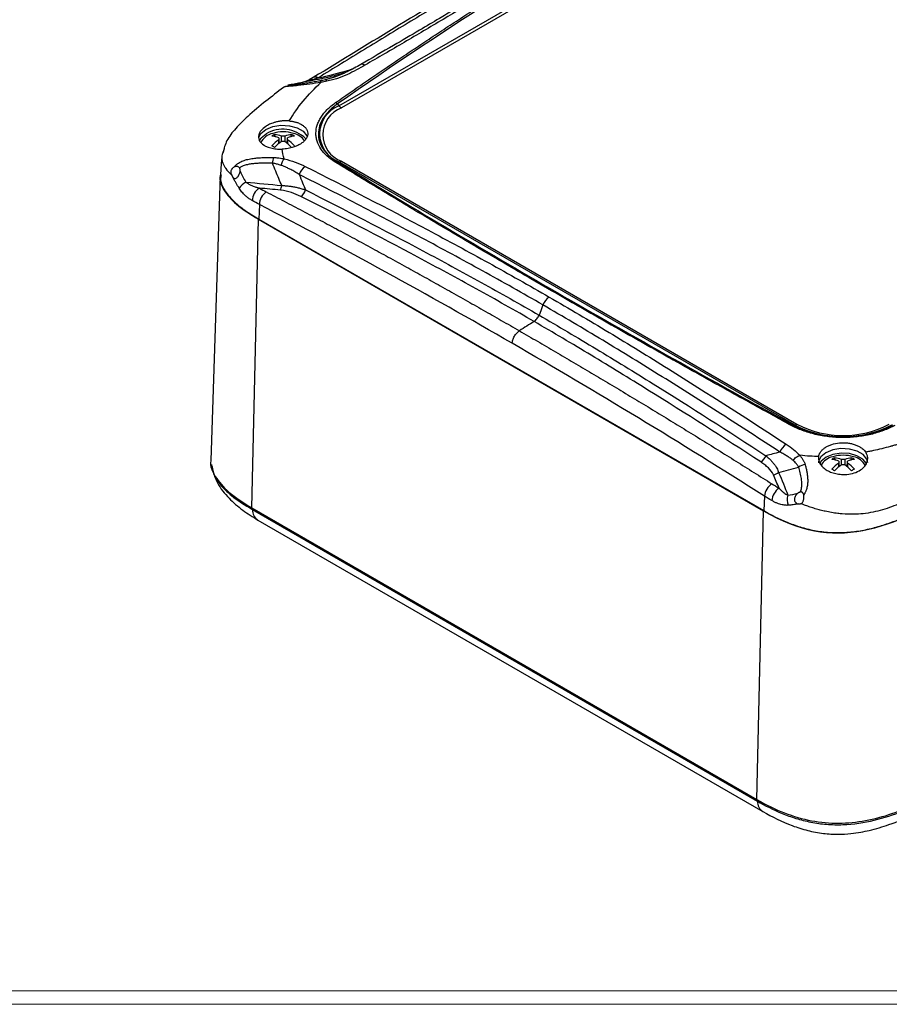
# Model space of a CAD drawing. Units: inches. Extents: x 0.3 to 29.7, y 0.3 to 21.7.
# Drawn here: x 21.1 to 25.1, y 0.3 to 4.9 of the extents above; entities that cross this region are included whole.
import ezdxf

# ---------------------------------------------------------------- set-up
doc = ezdxf.new("R2010")
doc.units = ezdxf.units.IN
doc.header["$MEASUREMENT"] = 0

msp = doc.modelspace()

# ---------------------------------------------------------------- linework, layer by layer
at = {"color": 7, "linetype": 'Continuous', "lineweight": 25}
for p, q in [((22.541, 4.44979), (25.81137, 6.33774)), ((25.82242, 6.32794), (22.55205, 4.44)), ((22.28974, 4.53801), (22.28234, 4.53519)), ((22.34652, 4.55364), (22.32422, 4.54923)), ((22.40119, 4.56968), (22.37325, 4.55891)), ((22.40249, 4.57042), (22.40129, 4.56974)), ((22.4212, 4.58105), (22.4025, 4.57042)), ((22.53392, 4.4586), (22.541, 4.44979)), ((22.24538, 4.3057), (22.24148, 4.31655)), ((22.31654, 4.3057), (22.32045, 4.31655)), ((22.26029, 4.30013), (22.2614, 4.2746)), ((22.26103, 4.2743), (22.26029, 4.29169)), ((22.27324, 4.28368), (22.27366, 4.30784)), ((22.28827, 4.30784), (22.28868, 4.28368)), ((22.30053, 4.2746), (22.30163, 4.30013)), ((22.30163, 4.29169), (22.3009, 4.2743)), ((22.00716, 4.2499), (21.99652, 4.22309)), ((22.53205, 4.18955), (22.541, 4.18875)), ((24.66232, 2.96413), (22.541, 4.18875)), ((22.55205, 4.19171), (24.67337, 2.96709)), ((21.98771, 4.12563), (21.94516, 2.79921)), ((22.17046, 3.99035), (22.16747, 3.92272)), ((22.13597, 2.57766), (22.16606, 3.92191)), ((22.16606, 3.92191), (24.51719, 2.56463)), ((22.16747, 3.92272), (24.5186, 2.56544)), ((24.65335, 2.96494), (24.66232, 2.96413)), ((24.85284, 2.80044), (24.84894, 2.81129)), ((24.8807, 2.77843), (24.88112, 2.80259)), ((24.89572, 2.80259), (24.89614, 2.77843)), ((24.924, 2.80044), (24.9279, 2.81129)), ((21.94803, 2.77984), (21.94899, 2.77099)), ((24.86775, 2.79487), (24.86885, 2.76935)), ((24.86849, 2.76905), (24.86775, 2.78644)), ((24.90799, 2.76935), (24.90909, 2.79487)), ((24.90909, 2.78644), (24.90835, 2.76905)), ((24.52159, 2.63307), (24.5186, 2.56544)), ((22.13597, 2.57766), (24.4871, 1.22038)), ((22.13806, 2.56997), (24.48919, 1.21269)), ((22.16361, 2.52144), (24.51474, 1.16416)), ((24.4871, 1.22038), (24.51719, 2.56463))]:
    msp.add_line(p, q, dxfattribs=at)
at = {"color": 8, "linetype": 'Continuous', "lineweight": 25}
for p, q in [((22.47843, 4.57252), (22.5337, 4.58917)), ((22.58695, 4.61615), (22.61752, 4.62877)), ((22.3766, 4.55961), (22.37464, 4.55928)), ((22.47843, 4.57252), (22.51705, 4.58253)), ((22.13806, 2.56997), (22.13752, 2.57676)), ((24.48919, 1.21269), (24.48864, 1.21963))]:
    msp.add_line(p, q, dxfattribs=at)
at = {"color": 7, "linetype": 'Continuous', "lineweight": 18}
for p, q in [((29.68068, 0.32907), (0.31325, 0.32907)), ((29.73691, 0.26707), (0.25125, 0.26707))]:
    msp.add_line(p, q, dxfattribs=at)
at = {"color": 7, "linetype": 'Continuous', "lineweight": 25, "flags": 128}
for points in [[(22.19987, 4.34019), (22.23249, 4.35338), (22.27097, 4.35933), (22.31065, 4.35733), (22.34675, 4.34761), (22.37491, 4.33135), (22.39174, 4.31051), (22.39362, 4.30578)], [(22.16761, 4.30343), (22.17702, 4.32135), (22.19987, 4.34019)], [(22.1708, 4.28613), (22.179, 4.30041), (22.20141, 4.31888)], [(21.99527, 4.21296), (21.9932, 4.18072), (21.98982, 4.12818)], [(23.49092, 3.52256), (23.48066, 3.4961), (23.47259, 3.47532)], [(25.00311, 2.78812), (24.9992, 2.80526), (24.98237, 2.8261), (24.9542, 2.84236), (24.9181, 2.85207), (24.87842, 2.85408), (24.83995, 2.84813), (24.80732, 2.83494), (24.78448, 2.8161), (24.77417, 2.79389), (24.77373, 2.78812)], [(24.99774, 2.78303), (24.99709, 2.78452), (24.98057, 2.80496), (24.95295, 2.82091), (24.91754, 2.83044), (24.87861, 2.83241), (24.84087, 2.82657), (24.80887, 2.81363), (24.78646, 2.79515), (24.7796, 2.78418)]]:
    msp.add_lwpolyline(points, dxfattribs=at)
at = {"color": 8, "linetype": 'Continuous', "lineweight": 25}
for centre, radius, start, end in [((22.41212, 4.5503), 0.0223, 69.6191, 115.5605), ((22.43152, 4.56128), 0.0223, 55.73366, 117.58882), ((22.19623, 2.56961), 0.05818, 179.64899, 235.89692), ((24.54739, 1.21234), 0.0582, 179.65552, 235.81308)]:
    msp.add_arc(centre, radius, start, end, dxfattribs=at)
at = {"color": 7, "linetype": 'Continuous', "lineweight": 25}
for centre, radius, start, end in [((22.59054, 4.31927), 0.13961, 110.78346, 249.21654), ((22.51425, 4.44136), 0.02616, 41.24141, 64.34953), ((22.57306, 4.47483), 0.04068, 217.97886, 238.89414), ((22.59917, 4.31585), 0.13279, 110.7834, 249.2166), ((22.24895, 4.24266), 0.08032, 101.82648, 154.31827), ((22.27932, 4.19074), 0.14997, 44.57963, 121.29993), ((22.29326, 4.21208), 0.11659, 116.36665, 123.62798), ((22.21532, 4.20263), 0.10737, 65.2377, 82.84623), ((22.28096, 4.15798), 0.17034, 73.46771, 106.53229), ((22.23062, 4.21256), 0.10455, 65.69158, 84.03814), ((22.3313, 4.21257), 0.10454, 95.96112, 114.30905), ((22.3466, 4.20263), 0.10737, 97.15351, 114.76277), ((22.26869, 4.21212), 0.11654, 56.37061, 63.63477), ((22.30761, 4.23246), 0.09146, 36.4711, 76.19768), ((22.3852, 4.11948), 0.21274, 125.95398, 137.36486), ((22.01782, 3.88352), 0.43464, 59.02938, 60.976), ((22.40824, 4.09558), 0.23153, 125.53953, 136.07489), ((23.85667, 4.29591), 1.59639, 179.84867, 180.15133), ((22.28096, 4.10491), 0.20306, 87.93874, 92.06126), ((22.28096, 4.07082), 0.21328, 88.03754, 91.96246), ((22.15368, 4.09557), 0.23154, 43.92514, 54.46007), ((20.64078, 4.29591), 1.66085, 359.85455, 0.14545), ((22.17671, 4.11947), 0.21276, 42.63571, 54.04538), ((22.35368, 4.17222), 0.12317, 162.52173, 175.17329), ((22.53088, 4.17589), 0.0137, 85.09886, 121.32798), ((22.54179, 4.2079), 0.01918, 267.64301, 302.34879), ((22.42748, 4.10648), 0.07518, 125.831, 162.12411), ((22.15462, 4.01079), 0.09567, 119.60411, 144.82028), ((22.20956, 4.00549), 0.07248, 122.5104, 177.5101), ((22.24551, 3.98781), 0.07509, 125.06645, 178.05772), ((22.18581, 4.09223), 0.08991, 337.01204, 351.2711), ((22.3282, 4.07677), 0.06029, 305.86633, 342.02581), ((23.56399, 3.49535), 0.07797, 124.42998, 159.57645), ((24.65372, 2.95303), 0.01191, 91.75482, 128.86007), ((24.66311, 2.98329), 0.01918, 267.64301, 302.34879), ((24.88842, 3.4005), 0.49147, 242.60969, 297.39031), ((24.88842, 3.38214), 0.46745, 242.60966, 297.39034), ((24.66798, 2.80624), 0.08091, 123.00955, 156.99456), ((24.46963, 2.84585), 0.06465, 303.10884, 337.08298), ((24.85785, 2.73424), 0.08372, 102.34342, 149.50997), ((24.90072, 2.70683), 0.11659, 116.36665, 123.62798), ((24.82278, 2.69738), 0.10737, 65.23758, 82.84635), ((24.88842, 2.65273), 0.17034, 73.46771, 106.53229), ((24.83808, 2.70731), 0.10455, 65.69146, 84.03826), ((24.88842, 2.59969), 0.20303, 87.93843, 92.06157), ((24.93876, 2.70731), 0.10455, 95.96159, 114.30888), ((24.95406, 2.69738), 0.10737, 97.15399, 114.76258), ((24.87615, 2.70687), 0.11654, 56.37061, 63.63477), ((24.92219, 2.73918), 0.07823, 26.5929, 79.17113), ((24.72079, 2.71473), 0.06637, 98.28234, 126.55129), ((24.99267, 2.61422), 0.21275, 125.95421, 137.36433), ((24.62527, 2.37827), 0.43464, 59.02938, 60.976), ((25.01571, 2.59031), 0.23155, 125.53975, 136.07436), ((26.45416, 2.79066), 1.58641, 179.84772, 180.15228), ((24.88842, 2.5656), 0.21325, 88.03723, 91.96277), ((24.76114, 2.59032), 0.23154, 43.92521, 54.46001), ((23.23748, 2.79066), 1.67162, 359.85548, 0.14452), ((24.78417, 2.61421), 0.21276, 42.63578, 54.04531), ((25.15125, 2.37882), 0.434, 119.02257, 120.97206), ((24.55477, 2.78381), 0.05267, 280.15425, 309.3052), ((24.60218, 2.62269), 0.08125, 123.96057, 172.66068), ((24.64066, 2.60185), 0.08501, 126.70311, 173.0721), ((24.69882, 2.61634), 0.07108, 162.95204, 201.59375)]:
    msp.add_arc(centre, radius, start, end, dxfattribs=at)
for points, knots in [([(22.52557, 4.46494), (22.55111, 4.48271), (22.60219, 4.51826), (22.67915, 4.5712), (22.75637, 4.62385), (22.83386, 4.6762), (22.91162, 4.72824), (22.98966, 4.77997), (23.06796, 4.83141), (23.14653, 4.88254), (23.22538, 4.93336), (23.3045, 4.98388), (23.38388, 5.03409), (23.46354, 5.084), (23.54347, 5.13361), (23.62367, 5.18291), (23.70414, 5.2319), (23.78488, 5.28059), (23.86589, 5.32897), (23.94717, 5.37705), (24.02871, 5.42482), (24.13284, 5.48522), (24.25982, 5.55788), (24.41002, 5.6423), (24.56099, 5.72564), (24.71275, 5.80792), (24.8653, 5.88911), (25.01862, 5.96923), (25.17272, 6.04828), (25.3276, 6.12626), (25.48327, 6.20314), (25.63966, 6.27903), (25.74457, 6.32871), (25.79702, 6.35354)], [0, 0, 0, 0, 0.0249868, 0.0499732, 0.0749596, 0.0999462, 0.1249332, 0.149921, 0.1749098, 0.1998999, 0.2248915, 0.249885, 0.2748806, 0.2998786, 0.3248792, 0.3498828, 0.3748896, 0.3998999, 0.4249139, 0.449932, 0.4749544, 0.4999814, 0.5454852, 0.5909744, 0.6364509, 0.6819162, 0.727372, 0.77282, 0.8182618, 0.863699, 0.9091334, 0.9545665, 1, 1, 1, 1]), ([(23.93266, 5.48349), (23.69705, 5.34638), (23.19346, 5.05334), (22.68942, 4.74508), (22.4212, 4.58105)], [0, 0, 0, 0, 0.4678724, 1, 1, 1, 1]), ([(23.95555, 5.48215), (23.91958, 5.46136), (23.84764, 5.41977), (23.73971, 5.35699), (23.63178, 5.29392), (23.52383, 5.23054), (23.41588, 5.16685), (23.30793, 5.10285), (23.19996, 5.03854), (23.09199, 4.97392), (22.98402, 4.909), (22.87604, 4.84376), (22.76805, 4.77822), (22.66006, 4.71237), (22.55207, 4.64623), (22.48007, 4.60188), (22.44407, 4.57971)], [0, 0, 0, 0, 0.0714458, 0.1428882, 0.2143275, 0.2857637, 0.3571971, 0.4286279, 0.5000561, 0.5714821, 0.642906, 0.7143279, 0.7857481, 0.8571667, 0.928584, 1, 1, 1, 1]), ([(24.0783, 5.4813), (24.03487, 5.45623), (23.95693, 5.41124), (23.8531, 5.35122), (23.77219, 5.30434), (23.70487, 5.26523), (23.57827, 5.19154), (23.41792, 5.09776), (23.22826, 4.98616), (23.10217, 4.91175), (22.99958, 4.85113), (22.90685, 4.79637), (22.78551, 4.72469), (22.69353, 4.67174), (22.6427, 4.64248)], [0, 0, 0, 0, 0.0916792, 0.1645153, 0.2184949, 0.2618074, 0.3060113, 0.484447, 0.5982053, 0.7031966, 0.7479299, 0.8121971, 0.8962245, 1, 1, 1, 1]), ([(24.09847, 5.47853), (23.98006, 5.41017), (23.8611, 5.34153), (23.62304, 5.20316), (23.50383, 5.13349), (23.26503, 4.99322), (23.14544, 4.92262), (22.96537, 4.81623), (22.90524, 4.78069), (22.81455, 4.72742), (22.78426, 4.70967), (22.72321, 4.67435), (22.69248, 4.65676), (22.66181, 4.6391)], [0, 0, 0, 0, 0.25, 0.25, 0.5, 0.5, 0.75, 0.75, 0.875, 0.875, 0.9375, 0.9375, 1, 1, 1, 1]), ([(22.66181, 4.6391), (22.64873, 4.63157), (22.63562, 4.62405), (22.60867, 4.60943), (22.59483, 4.60231), (22.56593, 4.58902), (22.55072, 4.58281), (22.52678, 4.57493), (22.51862, 4.57254), (22.50193, 4.56827), (22.49339, 4.56641), (22.48478, 4.56464)], [0, 0, 0, 0, 0.25, 0.25, 0.5, 0.5, 0.75, 0.75, 0.875, 0.875, 1, 1, 1, 1]), ([(22.6427, 4.64248), (22.62188, 4.63037), (22.58167, 4.60697), (22.53748, 4.5901), (22.51617, 4.58196)], [0, 0, 0, 0, 0.5176237, 1, 1, 1, 1]), ([(22.28982, 4.53871), (22.28888, 4.53853), (22.28487, 4.53778), (22.28289, 4.53615), (22.28138, 4.53491)], [0, 0, 0, 0, 0.234499, 1, 1, 1, 1]), ([(22.36798, 4.55098), (22.36798, 4.55097), (22.36799, 4.55095), (22.36795, 4.5509), (22.36782, 4.55081), (22.36729, 4.55058), (22.3641, 4.54966), (22.35411, 4.5477), (22.33479, 4.5445), (22.312, 4.54162), (22.29633, 4.54024), (22.29129, 4.53906), (22.28982, 4.53871)], [0, 0, 0, 0, 0.0007965, 0.0028194, 0.0050052, 0.0102935, 0.0259944, 0.1182671, 0.3392961, 0.6686929, 0.903044, 1, 1, 1, 1]), ([(22.32452, 4.54928), (22.32071, 4.54858), (22.31309, 4.54718), (22.30511, 4.54571), (22.30265, 4.54517), (22.30303, 4.54511), (22.3031, 4.54511)], [0, 0, 0, 0, 0.3810831, 0.7640096, 0.9602205, 1, 1, 1, 1]), ([(22.32664, 4.54959), (22.32346, 4.54901), (22.31812, 4.54802), (22.31171, 4.54686), (22.30807, 4.54614), (22.30622, 4.54569), (22.30623, 4.54547), (22.30892, 4.54555), (22.31626, 4.54622), (22.33125, 4.54793), (22.3516, 4.55058), (22.37663, 4.55421), (22.40086, 4.55807), (22.42649, 4.56247), (22.44298, 4.56558), (22.45207, 4.56729)], [0, 0, 0, 0, 0.0751015, 0.1262259, 0.1603679, 0.1891725, 0.2204488, 0.2519914, 0.3077743, 0.3773764, 0.5022496, 0.6163653, 0.7506458, 0.8626529, 1, 1, 1, 1]), ([(22.30988, 4.37942), (22.32745, 4.41088), (22.34957, 4.44178), (22.39968, 4.50164), (22.42771, 4.53073), (22.4577, 4.55926)], [0, 0, 0, 0, 0.5, 0.5, 1, 1, 1, 1]), ([(22.37462, 4.55928), (22.37313, 4.55896), (22.36365, 4.55691), (22.35436, 4.55514), (22.34652, 4.55364)], [0, 0, 0, 0, 0.1570353, 1, 1, 1, 1]), ([(22.41988, 4.5712), (22.41192, 4.56868), (22.39744, 4.5641), (22.38307, 4.561), (22.3766, 4.55961)], [0, 0, 0, 0, 0.5497903, 1, 1, 1, 1]), ([(22.44407, 4.57971), (22.43984, 4.57814), (22.43179, 4.57517), (22.42371, 4.57248), (22.41988, 4.5712)], [0, 0, 0, 0, 0.5259318, 1, 1, 1, 1]), ([(22.48478, 4.56464), (22.48024, 4.56372), (22.47124, 4.56189), (22.46219, 4.56013), (22.4577, 4.55926)], [0, 0, 0, 0, 0.5030955, 1, 1, 1, 1]), ([(22.28249, 4.53498), (22.25481, 4.51381), (22.19559, 4.46852), (22.12433, 4.40912), (22.06097, 4.34714), (22.01464, 4.28828), (22.00597, 4.25138), (22.0017, 4.2332)], [0, 0, 0, 0, 0.23127251, 0.49481964, 0.67672318, 0.84070427, 1, 1, 1, 1]), ([(22.52376, 4.1876), (22.50918, 4.19653), (22.49633, 4.20613), (22.47955, 4.22153), (22.47437, 4.22683), (22.46486, 4.23777), (22.46051, 4.24343), (22.44893, 4.26072), (22.44317, 4.27258), (22.4374, 4.29084), (22.43596, 4.29702), (22.43405, 4.30952), (22.43359, 4.31589), (22.43372, 4.33485), (22.43579, 4.34744), (22.44179, 4.36626), (22.44428, 4.37251), (22.45027, 4.38501), (22.45375, 4.39121), (22.46549, 4.40943), (22.47507, 4.42115), (22.49774, 4.44377), (22.51091, 4.45471), (22.52557, 4.46494)], [0, 0, 0, 0, 0.125, 0.125, 0.1875, 0.1875, 0.25, 0.25, 0.375, 0.375, 0.4375, 0.4375, 0.5, 0.5, 0.625, 0.625, 0.6875, 0.6875, 0.75, 0.75, 0.875, 0.875, 1, 1, 1, 1]), ([(22.53392, 4.4586), (22.53133, 4.45675), (22.52615, 4.45306), (22.5188, 4.44737), (22.51177, 4.44159), (22.50509, 4.43573), (22.49875, 4.42979), (22.49277, 4.42378), (22.48714, 4.4177), (22.48186, 4.41156), (22.47694, 4.40538), (22.47237, 4.39914), (22.46166, 4.38323), (22.44904, 4.35687), (22.44303, 4.32004), (22.44845, 4.28363), (22.46147, 4.25672), (22.47472, 4.23857), (22.48366, 4.22818), (22.49384, 4.21801), (22.50529, 4.20814), (22.51793, 4.19855), (22.52732, 4.19256), (22.53205, 4.18955)], [0, 0, 0, 0, 0.0233089, 0.0464992, 0.0695741, 0.0925368, 0.1153904, 0.1381381, 0.1607831, 0.1833284, 0.2057772, 0.2281326, 0.2503975, 0.3753401, 0.5001264, 0.6237602, 0.7498846, 0.7901059, 0.830888, 0.8722493, 0.9142088, 0.9567858, 1, 1, 1, 1]), ([(22.30988, 4.37942), (22.30773, 4.37959), (22.30339, 4.37994), (22.29676, 4.38015), (22.29001, 4.38014), (22.28316, 4.37986), (22.27623, 4.37933), (22.26926, 4.37852), (22.26145, 4.37731), (22.25129, 4.37526), (22.23931, 4.37202), (22.22768, 4.36789), (22.21414, 4.362), (22.19585, 4.35175), (22.17678, 4.33502), (22.16487, 4.31291), (22.16671, 4.28819), (22.18462, 4.26945), (22.20801, 4.25783), (22.22546, 4.25257), (22.24227, 4.24969), (22.25448, 4.24847), (22.26565, 4.24799), (22.27274, 4.24813), (22.27606, 4.24819)], [0, 0, 0, 0, 0.0173571, 0.0348927, 0.052607, 0.0705002, 0.0885725, 0.1068242, 0.1252554, 0.1503403, 0.1880644, 0.2236703, 0.2505574, 0.3114767, 0.4070831, 0.5005238, 0.6146261, 0.7493023, 0.8017452, 0.8745968, 0.9112699, 0.9443954, 0.9739723, 1, 1, 1, 1]), ([(22.30988, 4.37942), (22.31214, 4.37919), (22.31664, 4.37872), (22.32321, 4.37772), (22.32961, 4.3765), (22.33583, 4.37504), (22.34186, 4.37335), (22.35155, 4.37017), (22.364, 4.36473), (22.37715, 4.35601), (22.38717, 4.34593), (22.39355, 4.33474), (22.39626, 4.32288), (22.39501, 4.31072), (22.39004, 4.29867), (22.38132, 4.28715), (22.36933, 4.27653), (22.35431, 4.26719), (22.3369, 4.2594), (22.31971, 4.25413), (22.30394, 4.25084), (22.29006, 4.2489), (22.28074, 4.24843), (22.27606, 4.24819)], [0, 0, 0, 0, 0.0209781, 0.0417992, 0.0625406, 0.0832807, 0.1040976, 0.1250689, 0.187533, 0.2499825, 0.3124487, 0.3749057, 0.4373744, 0.4998496, 0.5623245, 0.6248242, 0.6873125, 0.7498366, 0.8123433, 0.8748848, 0.9166871, 0.9581833, 1, 1, 1, 1]), ([(21.99518, 4.21046), (21.99517, 4.20986), (21.99516, 4.20925), (21.99517, 4.20806), (21.99518, 4.20752), (21.99523, 4.20589), (21.99541, 4.20265), (21.99595, 4.19833), (21.99668, 4.19456), (21.99705, 4.19295), (21.99731, 4.19187), (21.99748, 4.19123), (21.99832, 4.18809), (21.99912, 4.18563), (22.00178, 4.17851), (22.00391, 4.1741), (22.00733, 4.168), (22.00851, 4.16605), (22.0103, 4.16325), (22.01121, 4.16187), (22.01212, 4.16055), (22.01258, 4.15989), (22.01271, 4.1597), (22.01309, 4.15916), (22.01328, 4.15889), (22.01347, 4.15862)], [0, 0, 0, 0, 0.03125, 0.03125, 0.0625, 0.0625, 0.125, 0.25, 0.3125, 0.34375, 0.34375, 0.375, 0.375, 0.5, 0.5, 0.75, 0.75, 0.875, 0.875, 0.9375, 0.96875, 0.96875, 0.984375, 0.984375, 1, 1, 1, 1]), ([(22.05532, 4.16694), (22.05624, 4.16806), (22.05803, 4.17023), (22.06082, 4.17317), (22.0642, 4.17641), (22.06827, 4.17982), (22.07814, 4.18688), (22.09419, 4.19451), (22.1174, 4.2011), (22.141, 4.20527), (22.16096, 4.20736), (22.17672, 4.20845), (22.18596, 4.20889), (22.19218, 4.20914), (22.19464, 4.2092), (22.19625, 4.20927), (22.19773, 4.20929), (22.19921, 4.2093), (22.20128, 4.20939), (22.20571, 4.20944), (22.2143, 4.20954), (22.22507, 4.20949), (22.23295, 4.20929), (22.2362, 4.20921)], [0, 0, 0, 0, 0.0225049, 0.0435924, 0.0629148, 0.0952179, 0.1258757, 0.2511446, 0.3678118, 0.5011959, 0.6254771, 0.6830862, 0.7500365, 0.771431, 0.7812369, 0.789017, 0.7968468, 0.8047053, 0.8124616, 0.8293655, 0.8749483, 0.948379, 1, 1, 1, 1]), ([(22.23095, 4.18259), (22.22656, 4.18274), (22.21787, 4.18303), (22.20494, 4.18319), (22.18964, 4.18312), (22.17245, 4.18263), (22.1525, 4.18137), (22.13335, 4.17928), (22.11704, 4.17641), (22.1048, 4.17329), (22.09615, 4.17041), (22.08897, 4.16726), (22.0831, 4.16403), (22.07995, 4.16137), (22.07848, 4.16013)], [0, 0, 0, 0, 0.0850778, 0.1683944, 0.2499833, 0.380374, 0.4997877, 0.6340647, 0.7496148, 0.8156088, 0.8742502, 0.9222732, 0.9639406, 1, 1, 1, 1]), ([(22.27468, 4.07859), (22.27006, 4.08933), (22.26049, 4.11158), (22.24593, 4.14626), (22.23605, 4.17022), (22.23095, 4.18259)], [0, 0, 0, 0, 0.31147425, 0.6448247, 1, 1, 1, 1]), ([(22.27167, 4.17259), (22.26885, 4.17355), (22.26332, 4.17542), (22.25496, 4.17782), (22.2468, 4.17982), (22.23885, 4.18144), (22.23354, 4.18221), (22.23095, 4.18259)], [0, 0, 0, 0, 0.2184166, 0.42735, 0.6270505, 0.8178161, 1, 1, 1, 1]), ([(22.2362, 4.20921), (22.23839, 4.20913), (22.24345, 4.20894), (22.25195, 4.20832), (22.263, 4.20713), (22.27463, 4.20535), (22.28262, 4.20368), (22.28605, 4.20296)], [0, 0, 0, 0, 0.1271087, 0.294477, 0.4998888, 0.7850534, 1, 1, 1, 1]), ([(22.27167, 4.17259), (22.27335, 4.17858), (22.27553, 4.18454), (22.2805, 4.19504), (22.28328, 4.19957), (22.28605, 4.20296)], [0, 0, 0, 0, 0.5, 0.5, 1, 1, 1, 1]), ([(22.35592, 4.12956), (22.35254, 4.13177), (22.34593, 4.13608), (22.33589, 4.14218), (22.32605, 4.14782), (22.31457, 4.154), (22.30141, 4.16047), (22.28658, 4.16704), (22.27653, 4.17078), (22.27167, 4.17259)], [0, 0, 0, 0, 0.1335684, 0.261442, 0.3835527, 0.4998677, 0.677339, 0.8440243, 1, 1, 1, 1]), ([(22.28606, 4.20304), (22.30427, 4.19882), (22.32126, 4.19354), (22.35355, 4.18153), (22.36884, 4.17478), (22.38346, 4.16744)], [0, 0, 0, 0, 0.5, 0.5, 1, 1, 1, 1]), ([(24.64624, 2.9623), (24.62407, 2.97443), (24.57973, 2.99868), (24.51351, 3.03505), (24.44752, 3.07139), (24.38177, 3.10772), (24.31625, 3.14403), (24.25098, 3.18033), (24.18594, 3.2166), (24.12115, 3.25286), (24.05659, 3.28911), (23.99228, 3.32533), (23.9282, 3.36154), (23.86436, 3.39773), (23.80077, 3.4339), (23.73741, 3.47005), (23.67429, 3.50619), (23.61142, 3.5423), (23.53026, 3.58908), (23.43115, 3.64648), (23.31452, 3.71445), (23.1988, 3.78233), (23.08399, 3.85012), (22.97009, 3.91781), (22.85709, 3.98541), (22.74502, 4.05291), (22.6338, 4.12032), (22.56044, 4.16517), (22.52376, 4.1876)], [0, 0, 0, 0, 0.0294466, 0.0588875, 0.0883233, 0.1177546, 0.1471817, 0.1766055, 0.2060263, 0.2354448, 0.2648616, 0.2942771, 0.323692, 0.3531068, 0.3825221, 0.4119384, 0.4413563, 0.4707764, 0.5001992, 0.5557284, 0.6112499, 0.6667674, 0.7222846, 0.7778054, 0.8333336, 0.8888729, 0.9444271, 1, 1, 1, 1]), ([(21.99008, 4.13221), (21.9892, 4.12948), (21.98129, 4.10512), (22.0035, 4.05466), (22.06354, 3.98525), (22.12966, 3.94439), (22.16606, 3.92191)], [0, 0, 0, 0, 0.034494, 0.3083026, 0.6192547, 1, 1, 1, 1]), ([(21.99246, 4.12804), (21.9914, 4.12289), (21.98662, 4.09957), (22.0052, 4.05783), (22.04523, 4.00795), (22.10139, 3.96278), (22.1454, 3.9361), (22.16747, 3.92272)], [0, 0, 0, 0, 0.06574237, 0.2977671, 0.53167447, 0.76513871, 1, 1, 1, 1]), ([(22.04143, 4.12793), (22.04111, 4.12885), (22.04049, 4.13071), (22.03973, 4.1336), (22.03915, 4.13659), (22.0387, 4.14054), (22.03881, 4.14552), (22.0402, 4.15114), (22.04279, 4.1563), (22.04635, 4.16075), (22.05059, 4.16449), (22.05377, 4.16614), (22.05532, 4.16694)], [0, 0, 0, 0, 0.0615826, 0.1231898, 0.1857122, 0.2501076, 0.3718059, 0.499743, 0.62383, 0.7499829, 0.8785595, 1, 1, 1, 1]), ([(22.04157, 4.12752), (22.0419, 4.12665), (22.04256, 4.12491), (22.04368, 4.12245), (22.04509, 4.11976), (22.04682, 4.11693), (22.04822, 4.11524), (22.04892, 4.1144)], [0, 0, 0, 0, 0.1658623, 0.3316971, 0.4993726, 0.7507276, 1, 1, 1, 1]), ([(22.08037, 4.14477), (22.08008, 4.14355), (22.07951, 4.1411), (22.07832, 4.13744), (22.07691, 4.13376), (22.07472, 4.12881), (22.07164, 4.12294), (22.06728, 4.11669), (22.06255, 4.11196), (22.05813, 4.11011), (22.05457, 4.11031), (22.05163, 4.11168), (22.04984, 4.11348), (22.04892, 4.1144)], [0, 0, 0, 0, 0.0609708, 0.12257, 0.1852487, 0.2494319, 0.3798929, 0.4993047, 0.6261123, 0.7485501, 0.8310773, 0.9134831, 1, 1, 1, 1]), ([(22.05531, 4.16694), (22.05615, 4.16727), (22.05819, 4.16808), (22.06144, 4.16871), (22.06486, 4.16878), (22.06861, 4.1681), (22.07244, 4.16638), (22.07598, 4.16352), (22.07769, 4.16121), (22.07848, 4.16013)], [0, 0, 0, 0, 0.1020907, 0.249686, 0.3806836, 0.4992713, 0.6943525, 0.8587557, 1, 1, 1, 1]), ([(22.08037, 4.14477), (22.08054, 4.14569), (22.08088, 4.1475), (22.08107, 4.15016), (22.08097, 4.15325), (22.08036, 4.15672), (22.07909, 4.15902), (22.07848, 4.16013)], [0, 0, 0, 0, 0.1751879, 0.3408777, 0.4987171, 0.7580412, 1, 1, 1, 1]), ([(22.35592, 4.12956), (22.36113, 4.11685), (22.3709, 4.09297), (22.38088, 4.06925), (22.38555, 4.05817)], [0, 0, 0, 0, 0.5327313, 1, 1, 1, 1]), ([(23.49092, 3.52256), (23.39755, 3.57646), (23.30354, 3.62928), (23.11499, 3.73333), (23.02042, 3.78455), (22.83098, 3.88553), (22.73611, 3.9353), (22.54615, 4.03345), (22.45106, 4.08179), (22.35592, 4.12956)], [0, 0, 0, 0, 0.25, 0.25, 0.5, 0.5, 0.75, 0.75, 1, 1, 1, 1]), ([(22.38346, 4.16744), (22.57408, 4.07184), (22.7644, 3.97357), (23.04895, 3.82187), (23.14364, 3.7706), (23.3324, 3.66644), (23.4265, 3.61358), (23.5199, 3.55966)], [0, 0, 0, 0, 0.5, 0.5, 0.75, 0.75, 1, 1, 1, 1]), ([(22.07643, 4.06591), (22.07392, 4.06992), (22.06894, 4.07789), (22.06189, 4.09001), (22.05518, 4.10214), (22.051, 4.11033), (22.04892, 4.1144)], [0, 0, 0, 0, 0.25404088, 0.50530565, 0.75391537, 1, 1, 1, 1]), ([(22.10736, 4.09397), (22.109, 4.09286), (22.11245, 4.09052), (22.11803, 4.08725), (22.12422, 4.08395), (22.13104, 4.08069), (22.13835, 4.07753), (22.14619, 4.07447), (22.15382, 4.07178), (22.16054, 4.06957), (22.16552, 4.06805), (22.16864, 4.0671), (22.17016, 4.06673), (22.17061, 4.06662)], [0, 0, 0, 0, 0.0829526, 0.1744043, 0.2744338, 0.3830926, 0.5004131, 0.6203115, 0.7500702, 0.8553286, 0.9320185, 0.9802167, 1, 1, 1, 1]), ([(22.13715, 4.00864), (22.13479, 4.01004), (22.13014, 4.0128), (22.12337, 4.01732), (22.11689, 4.02204), (22.1107, 4.02698), (22.10391, 4.0329), (22.0967, 4.03992), (22.08926, 4.04821), (22.08248, 4.05676), (22.07842, 4.0629), (22.07643, 4.06591)], [0, 0, 0, 0, 0.1052268, 0.2076113, 0.3072593, 0.4042923, 0.4988481, 0.6333663, 0.7612526, 0.8831962, 1, 1, 1, 1]), ([(22.20237, 4.04927), (22.23045, 4.03462), (22.28661, 4.00532), (22.37084, 3.96094), (22.45507, 3.91625), (22.53929, 3.87121), (22.6235, 3.82584), (22.7077, 3.78013), (22.7919, 3.73409), (22.87609, 3.68771), (22.96027, 3.64099), (23.04444, 3.59393), (23.1286, 3.54654), (23.21275, 3.49881), (23.2969, 3.45077), (23.35298, 3.41846), (23.38102, 3.4023)], [0, 0, 0, 0, 0.07143616, 0.14286915, 0.21429947, 0.28572762, 0.3571541, 0.42857942, 0.50000406, 0.57142854, 0.64285336, 0.71427901, 0.78570599, 0.85713482, 0.92856599, 1, 1, 1, 1]), ([(22.36353, 4.02791), (22.34988, 4.03479), (22.33531, 4.04099), (22.30361, 4.05121), (22.28687, 4.05516), (22.26858, 4.05712)], [0, 0, 0, 0, 0.5, 0.5, 1, 1, 1, 1]), ([(22.27468, 4.07859), (22.27739, 4.07851), (22.28288, 4.07837), (22.29112, 4.07788), (22.29949, 4.0772), (22.30795, 4.0763), (22.31651, 4.07519), (22.32512, 4.07384), (22.33664, 4.07176), (22.35111, 4.06856), (22.3685, 4.0639), (22.37974, 4.06012), (22.38555, 4.05817)], [0, 0, 0, 0, 0.0654934, 0.1328916, 0.20222238, 0.27350609, 0.34675624, 0.42198015, 0.49917944, 0.65439954, 0.82144321, 1, 1, 1, 1]), ([(22.38555, 4.05817), (22.56784, 3.96629), (22.74989, 3.87196), (23.02206, 3.72649), (23.11262, 3.67734), (23.29319, 3.57755), (23.38321, 3.52692), (23.47259, 3.47532)], [0, 0, 0, 0, 0.5, 0.5, 0.75, 0.75, 1, 1, 1, 1]), ([(23.44946, 3.44567), (23.36018, 3.4972), (23.27026, 3.54777), (23.08989, 3.64745), (22.99941, 3.69656), (22.72751, 3.84188), (22.54565, 3.93611), (22.36353, 4.02791)], [0, 0, 0, 0, 0.25, 0.25, 0.5, 0.5, 1, 1, 1, 1]), ([(23.5199, 3.55966), (23.61331, 3.50574), (23.70598, 3.45078), (23.89074, 3.33931), (23.98279, 3.28279), (24.2584, 3.11112), (24.44139, 2.99389), (24.6239, 2.87409)], [0, 0, 0, 0, 0.25, 0.25, 0.5, 0.5, 1, 1, 1, 1]), ([(24.5935, 2.83786), (24.50237, 2.89761), (24.41115, 2.95683), (24.22839, 3.07384), (24.13685, 3.13168), (23.95338, 3.24597), (23.86144, 3.30242), (23.67688, 3.41376), (23.5843, 3.46866), (23.49092, 3.52256)], [0, 0, 0, 0, 0.25, 0.25, 0.5, 0.5, 0.75, 0.75, 1, 1, 1, 1]), ([(23.44946, 3.44567), (23.45397, 3.44852), (23.45872, 3.45286), (23.46693, 3.46339), (23.47034, 3.4695), (23.47259, 3.47532)], [0, 0, 0, 0, 0.5, 0.5, 1, 1, 1, 1]), ([(24.50495, 2.7917), (24.33041, 2.90579), (24.15549, 3.01753), (23.89199, 3.18128), (23.80396, 3.23522), (23.62733, 3.34164), (23.53873, 3.39413), (23.44946, 3.44567)], [0, 0, 0, 0, 0.5, 0.5, 0.75, 0.75, 1, 1, 1, 1]), ([(23.47259, 3.47532), (23.56198, 3.42372), (23.65068, 3.37117), (23.82751, 3.26464), (23.91562, 3.21065), (24.17938, 3.04673), (24.35449, 2.93487), (24.52918, 2.82068)], [0, 0, 0, 0, 0.25, 0.25, 0.5, 0.5, 1, 1, 1, 1]), ([(23.34747, 3.34429), (23.34768, 3.34897), (23.34858, 3.35431), (23.35204, 3.36558), (23.3546, 3.37149), (23.36102, 3.38258), (23.36486, 3.38775), (23.3729, 3.39636), (23.37708, 3.3998), (23.38102, 3.4023)], [0, 0, 0, 0, 0.25, 0.25, 0.5, 0.5, 0.75, 0.75, 1, 1, 1, 1]), ([(23.38102, 3.4023), (23.40906, 3.38608), (23.46514, 3.35364), (23.54924, 3.30457), (23.63332, 3.25518), (23.71737, 3.20546), (23.80141, 3.15541), (23.88543, 3.10503), (23.96943, 3.05431), (24.0534, 3.00328), (24.13736, 2.95191), (24.22129, 2.90021), (24.3052, 2.84819), (24.38909, 2.79583), (24.47296, 2.74316), (24.52885, 2.70778), (24.55679, 2.69009)], [0, 0, 0, 0, 0.071434, 0.1428652, 0.214294, 0.285721, 0.3571466, 0.4285715, 0.4999959, 0.5714206, 0.6428459, 0.7142724, 0.7857005, 0.8571309, 0.9285638, 1, 1, 1, 1]), ([(25.12887, 2.9621), (25.11226, 2.95299), (25.09459, 2.94495), (25.06656, 2.93443), (25.05696, 2.93119), (25.03724, 2.92522), (25.02707, 2.92249), (24.99611, 2.91521), (24.97504, 2.91158), (24.94281, 2.90791), (24.93196, 2.90699), (24.91005, 2.90575), (24.89893, 2.90544), (24.86589, 2.90545), (24.8441, 2.9067), (24.81178, 2.91037), (24.80107, 2.9119), (24.77976, 2.91559), (24.7692, 2.91774), (24.73832, 2.925), (24.71862, 2.93095), (24.68096, 2.94501), (24.66293, 2.95319), (24.64624, 2.9623)], [0, 0, 0, 0, 0.125, 0.125, 0.1875, 0.1875, 0.25, 0.25, 0.375, 0.375, 0.4375, 0.4375, 0.5, 0.5, 0.625, 0.625, 0.6875, 0.6875, 0.75, 0.75, 0.875, 0.875, 1, 1, 1, 1]), ([(24.65335, 2.96494), (24.65642, 2.9633), (24.66253, 2.96003), (24.67198, 2.95539), (24.68158, 2.95098), (24.69134, 2.9468), (24.70123, 2.94286), (24.71124, 2.93915), (24.72136, 2.93567), (24.73158, 2.93242), (24.74188, 2.9294), (24.75225, 2.92661), (24.77923, 2.91996), (24.82417, 2.91221), (24.88806, 2.90862), (24.95171, 2.91219), (24.99964, 2.92048), (25.03221, 2.92883), (25.05113, 2.93453), (25.06963, 2.94096), (25.08762, 2.94815), (25.10509, 2.95603), (25.11609, 2.96185), (25.12162, 2.96477)], [0, 0, 0, 0, 0.0236776, 0.0471627, 0.0704586, 0.0935684, 0.1164953, 0.1392425, 0.1618131, 0.1842102, 0.2064368, 0.2284959, 0.2503904, 0.3764999, 0.5001296, 0.6249254, 0.7498879, 0.7907288, 0.8318819, 0.8733664, 0.9152012, 0.957406, 1, 1, 1, 1]), ([(25.30596, 2.92986), (25.25205, 2.90871), (25.19847, 2.89014), (25.14065, 2.87297), (25.13425, 2.87111), (25.12472, 2.8684), (25.12153, 2.8675), (25.11683, 2.8662), (25.11526, 2.86576), (25.11195, 2.86485), (25.1102, 2.86438), (25.09476, 2.86019), (25.0813, 2.85673), (25.05507, 2.85036), (25.0423, 2.84744), (25.02367, 2.84344), (25.01755, 2.84217), (25.0055, 2.83974), (24.9996, 2.8386), (24.9936, 2.83748)], [0, 0, 0, 0, 0.5, 0.5, 0.5625, 0.5625, 0.59375, 0.59375, 0.609375, 0.609375, 0.625, 0.625, 0.75, 0.75, 0.875, 0.875, 0.9375, 0.9375, 1, 1, 1, 1]), ([(24.6239, 2.87409), (24.6358, 2.86627), (24.64705, 2.85814), (24.66792, 2.84107), (24.67755, 2.83214), (24.6861, 2.82268)], [0, 0, 0, 0, 0.5, 0.5, 1, 1, 1, 1]), ([(24.77441, 2.81726), (24.77467, 2.81858), (24.77519, 2.8212), (24.7764, 2.82508), (24.77791, 2.82891), (24.77975, 2.83267), (24.78193, 2.83638), (24.78609, 2.84242), (24.79334, 2.85047), (24.80526, 2.85967), (24.81936, 2.86754), (24.84063, 2.8759), (24.87089, 2.88206), (24.90273, 2.88166), (24.927, 2.87751), (24.9442, 2.87253), (24.95991, 2.86587), (24.97216, 2.85856), (24.98138, 2.85135), (24.98825, 2.84467), (24.99181, 2.83988), (24.9936, 2.83748)], [0, 0, 0, 0, 0.0209766, 0.0418274, 0.0626144, 0.0834004, 0.1042479, 0.125219, 0.1877665, 0.2503052, 0.3128503, 0.3753878, 0.5000416, 0.6246954, 0.6872212, 0.7497768, 0.8122974, 0.8748544, 0.9166415, 0.9581896, 1, 1, 1, 1]), ([(21.94563, 2.79917), (21.94546, 2.79858), (21.93799, 2.77369), (21.963, 2.72036), (22.02698, 2.64503), (22.09768, 2.60132), (22.13597, 2.57766)], [0, 0, 0, 0, 0.0070438, 0.2985778, 0.6201351, 1, 1, 1, 1]), ([(24.52918, 2.82068), (24.53166, 2.81856), (24.53654, 2.81439), (24.54339, 2.80807), (24.54974, 2.80183), (24.55557, 2.7957), (24.5609, 2.78968), (24.567, 2.78223), (24.57347, 2.77333), (24.57974, 2.76299), (24.58474, 2.75295), (24.58702, 2.7463), (24.58813, 2.74306)], [0, 0, 0, 0, 0.09086445, 0.17889232, 0.26403325, 0.34624418, 0.42549, 0.50174419, 0.63528048, 0.76279579, 0.88433408, 1, 1, 1, 1]), ([(24.65477, 2.79952), (24.65287, 2.80107), (24.64898, 2.80423), (24.64266, 2.8089), (24.63583, 2.81365), (24.62845, 2.81844), (24.62053, 2.82328), (24.61205, 2.82815), (24.60303, 2.83305), (24.59671, 2.83624), (24.5935, 2.83786)], [0, 0, 0, 0, 0.1077832, 0.2204897, 0.3381294, 0.4607028, 0.5882011, 0.7206071, 0.8578928, 1, 1, 1, 1]), ([(24.65477, 2.79952), (24.6587, 2.80458), (24.66363, 2.80944), (24.67451, 2.81749), (24.68042, 2.82064), (24.6861, 2.82268)], [0, 0, 0, 0, 0.5, 0.5, 1, 1, 1, 1]), ([(24.68126, 2.76805), (24.68057, 2.76944), (24.67916, 2.77227), (24.67656, 2.77643), (24.67356, 2.78062), (24.66923, 2.78589), (24.66313, 2.7923), (24.65764, 2.79704), (24.65477, 2.79952)], [0, 0, 0, 0, 0.1179881, 0.240466, 0.3676138, 0.4995891, 0.7376536, 1, 1, 1, 1]), ([(24.77441, 2.81726), (24.76202, 2.81742), (24.7484, 2.81782), (24.71888, 2.81951), (24.70294, 2.82078), (24.6861, 2.82268)], [0, 0, 0, 0, 0.5, 0.5, 1, 1, 1, 1]), ([(24.6861, 2.82268), (24.68744, 2.82116), (24.69019, 2.81805), (24.69408, 2.81317), (24.69785, 2.80795), (24.70131, 2.8026), (24.70439, 2.79715), (24.70709, 2.79169), (24.70945, 2.78611), (24.71064, 2.7823), (24.71123, 2.78041)], [0, 0, 0, 0, 0.1168755, 0.238827, 0.3663121, 0.499897, 0.6232589, 0.7490085, 0.8754233, 1, 1, 1, 1]), ([(24.77441, 2.81726), (24.77421, 2.81586), (24.7738, 2.81306), (24.77368, 2.80884), (24.77391, 2.80463), (24.77453, 2.80046), (24.77551, 2.79632), (24.77685, 2.79224), (24.77854, 2.78822), (24.78127, 2.7829), (24.78557, 2.77639), (24.79204, 2.76897), (24.7998, 2.76199), (24.81177, 2.75342), (24.82939, 2.74444), (24.85404, 2.73683), (24.87995, 2.7331), (24.90971, 2.73329), (24.94109, 2.73938), (24.97035, 2.75333), (24.9879, 2.76927), (24.99703, 2.78321), (25.00156, 2.79431), (25.00345, 2.80547), (25.00288, 2.81511), (25.00089, 2.82318), (24.99811, 2.83027), (24.99515, 2.835), (24.9936, 2.83748)], [0, 0, 0, 0, 0.01596777, 0.03184629, 0.0476356, 0.06333576, 0.07894682, 0.09446885, 0.1099019, 0.12524602, 0.1565114, 0.18777942, 0.21843333, 0.25024772, 0.31375169, 0.37529052, 0.44184295, 0.50020954, 0.58655881, 0.67287857, 0.75449572, 0.79525046, 0.83618471, 0.87878068, 0.91800398, 0.94269935, 0.97003136, 1, 1, 1, 1]), ([(21.94884, 2.77221), (21.95565, 2.74489), (21.9686, 2.69284), (22.02506, 2.62413), (22.09001, 2.567), (22.13955, 2.53633), (22.16357, 2.52147)], [0, 0, 0, 0, 0.2848363, 0.5425568, 0.7782331, 1, 1, 1, 1]), ([(21.95076, 2.77103), (21.95094, 2.76567), (21.9516, 2.74572), (21.96846, 2.71206), (21.99883, 2.67214), (22.0525, 2.62288), (22.10382, 2.59114), (22.13806, 2.56997)], [0, 0, 0, 0, 0.0687446, 0.2558957, 0.4437483, 0.6288065, 1, 1, 1, 1]), ([(24.56405, 2.73197), (24.55894, 2.74355), (24.55056, 2.75407), (24.53524, 2.76895), (24.52963, 2.77376), (24.51776, 2.78299), (24.51149, 2.78742), (24.50495, 2.7917)], [0, 0, 0, 0, 0.5, 0.5, 0.75, 0.75, 1, 1, 1, 1]), ([(24.68961, 2.65276), (24.68999, 2.65355), (24.69079, 2.65519), (24.69179, 2.65774), (24.6927, 2.66047), (24.69351, 2.66337), (24.69421, 2.66645), (24.69508, 2.67112), (24.69584, 2.67752), (24.69618, 2.68519), (24.6961, 2.69289), (24.69553, 2.70271), (24.69413, 2.71445), (24.69174, 2.72831), (24.68877, 2.74172), (24.68529, 2.75512), (24.68262, 2.7637), (24.68126, 2.76805)], [0, 0, 0, 0, 0.0173759, 0.0360267, 0.0560789, 0.0776348, 0.1007773, 0.1255733, 0.184455, 0.2507806, 0.3112526, 0.3756193, 0.5006405, 0.6199533, 0.7502545, 0.8731548, 1, 1, 1, 1]), ([(24.71123, 2.78041), (24.71185, 2.77826), (24.71335, 2.77306), (24.71536, 2.76513), (24.71701, 2.75798), (24.71814, 2.75259), (24.71973, 2.74447), (24.72177, 2.73209), (24.72345, 2.71504), (24.72374, 2.6972), (24.72181, 2.67834), (24.71766, 2.66322), (24.71334, 2.6529), (24.71094, 2.64779), (24.70827, 2.64249), (24.70643, 2.63893), (24.70545, 2.63705)], [0, 0, 0, 0, 0.0515024, 0.1247337, 0.1869401, 0.2180102, 0.2490612, 0.3731134, 0.4971104, 0.6215974, 0.7477151, 0.8738636, 0.9045625, 0.9369159, 0.9666529, 1, 1, 1, 1]), ([(25.37678, 2.74447), (25.37085, 2.73963), (25.35905, 2.72999), (25.34124, 2.716), (25.32345, 2.70246), (25.30566, 2.6894), (25.28785, 2.67684), (25.27003, 2.66476), (25.25217, 2.65319), (25.21477, 2.63009), (25.1566, 2.59891), (25.08692, 2.57226), (25.02794, 2.55759), (24.98305, 2.55055), (24.93511, 2.54755), (24.89545, 2.54871), (24.86069, 2.55227), (24.8341, 2.5562), (24.80701, 2.56159), (24.78174, 2.56772), (24.75851, 2.57422), (24.73566, 2.58143), (24.71368, 2.58904), (24.69959, 2.59444), (24.6926, 2.59711)], [0, 0, 0, 0, 0.0320118, 0.0636693, 0.0949783, 0.1259458, 0.1565794, 0.1868875, 0.2168779, 0.2465574, 0.372892, 0.4958819, 0.5580306, 0.6216914, 0.6779856, 0.7463268, 0.7734361, 0.8104956, 0.8477698, 0.8776121, 0.9090896, 0.9399015, 0.9701745, 1, 1, 1, 1]), ([(24.5186, 2.56544), (24.55264, 2.54579), (24.58848, 2.52749), (24.64694, 2.50355), (24.66723, 2.49617), (24.71001, 2.48305), (24.73201, 2.47748), (24.76613, 2.47096), (24.77769, 2.4691), (24.80123, 2.46605), (24.81326, 2.46486), (24.84912, 2.46247), (24.873, 2.46238), (24.92071, 2.46506), (24.94468, 2.46787), (24.99069, 2.47566), (25.01299, 2.48063), (25.05654, 2.49218), (25.07789, 2.4988), (25.11909, 2.51298), (25.139, 2.52056), (25.19727, 2.54428), (25.23421, 2.56142), (25.30612, 2.59705), (25.34107, 2.61557), (25.40991, 2.65332), (25.4438, 2.67257), (25.47744, 2.69199)], [0, 0, 0, 0, 0.125, 0.125, 0.1875, 0.1875, 0.25, 0.25, 0.28125, 0.28125, 0.3125, 0.3125, 0.375, 0.375, 0.4375, 0.4375, 0.5, 0.5, 0.5625, 0.5625, 0.625, 0.625, 0.75, 0.75, 0.875, 0.875, 1, 1, 1, 1]), ([(24.58986, 2.67), (24.59027, 2.66955), (24.59184, 2.66782), (24.5951, 2.66447), (24.59962, 2.65992), (24.60462, 2.65524), (24.61058, 2.65004), (24.61719, 2.64491), (24.6243, 2.64023), (24.62879, 2.63814), (24.63087, 2.63718)], [0, 0, 0, 0, 0.0325774, 0.1250589, 0.2500524, 0.3799373, 0.5000433, 0.6904352, 0.8570065, 1, 1, 1, 1]), ([(24.6768, 2.64588), (24.67583, 2.64501), (24.67391, 2.64327), (24.67126, 2.64036), (24.66883, 2.63725), (24.6659, 2.63275), (24.66307, 2.6268), (24.66149, 2.61905), (24.66224, 2.61122), (24.66526, 2.60531), (24.66877, 2.60154), (24.6718, 2.59926), (24.67511, 2.59745), (24.6774, 2.59671), (24.67856, 2.59635)], [0, 0, 0, 0, 0.0630546, 0.1258658, 0.1887465, 0.2520176, 0.3820637, 0.5006897, 0.6243013, 0.7487994, 0.8104424, 0.8742492, 0.9365844, 1, 1, 1, 1]), ([(24.6768, 2.64588), (24.67775, 2.64668), (24.67956, 2.6482), (24.6823, 2.65006), (24.68489, 2.65147), (24.68735, 2.65242), (24.68886, 2.65265), (24.68961, 2.65276)], [0, 0, 0, 0, 0.2288894, 0.4389914, 0.6341902, 0.8193134, 1, 1, 1, 1]), ([(24.70545, 2.63705), (24.70523, 2.63801), (24.7048, 2.6399), (24.70387, 2.64252), (24.70274, 2.64488), (24.70139, 2.64698), (24.6997, 2.64899), (24.69761, 2.65077), (24.69508, 2.65209), (24.69239, 2.65284), (24.69054, 2.65279), (24.68961, 2.65276)], [0, 0, 0, 0, 0.10443, 0.2050396, 0.3030734, 0.3999194, 0.4970727, 0.6228512, 0.7475413, 0.8736827, 1, 1, 1, 1]), ([(24.6926, 2.59711), (24.69331, 2.59748), (24.69472, 2.59819), (24.69658, 2.59964), (24.69824, 2.60133), (24.70017, 2.60393), (24.70218, 2.60783), (24.70396, 2.61326), (24.70527, 2.61916), (24.70602, 2.62525), (24.70631, 2.63134), (24.70573, 2.63518), (24.70545, 2.63705)], [0, 0, 0, 0, 0.0638937, 0.1267195, 0.1891406, 0.251726, 0.3751073, 0.5020168, 0.6243301, 0.7498458, 0.8786848, 1, 1, 1, 1]), ([(24.63274, 2.59018), (24.63121, 2.59007), (24.62812, 2.58986), (24.62338, 2.58988), (24.61852, 2.59016), (24.61209, 2.59088), (24.60394, 2.59239), (24.59334, 2.59525), (24.58167, 2.59943), (24.569, 2.60506), (24.56058, 2.60972), (24.55627, 2.6121)], [0, 0, 0, 0, 0.0608997, 0.1228157, 0.1858718, 0.2501867, 0.3715038, 0.5000349, 0.6592726, 0.8256865, 1, 1, 1, 1]), ([(24.67856, 2.59635), (24.67476, 2.59568), (24.6671, 2.59434), (24.65568, 2.5927), (24.64419, 2.59127), (24.63657, 2.59054), (24.63274, 2.59018)], [0, 0, 0, 0, 0.2447537, 0.4929128, 0.7446167, 1, 1, 1, 1]), ([(24.6926, 2.59711), (24.69191, 2.59683), (24.69054, 2.59626), (24.6883, 2.59574), (24.68557, 2.59543), (24.68231, 2.59549), (24.67981, 2.59606), (24.67856, 2.59635)], [0, 0, 0, 0, 0.1667918, 0.332872, 0.5000448, 0.7501881, 1, 1, 1, 1]), ([(24.4871, 1.22038), (24.53041, 1.19538), (24.57278, 1.17478), (24.65707, 1.14199), (24.69904, 1.12978), (24.78336, 1.11373), (24.82569, 1.10994), (24.90982, 1.11046), (24.95152, 1.11475), (25.03402, 1.13013), (25.07487, 1.14119), (25.15694, 1.16896), (25.1982, 1.18568), (25.32469, 1.2432), (25.41272, 1.29137), (25.50894, 1.34692)], [0, 0, 0, 0, 0.125, 0.125, 0.25, 0.25, 0.375, 0.375, 0.5, 0.5, 0.625, 0.625, 0.75, 0.75, 1, 1, 1, 1]), ([(24.48919, 1.21269), (24.52502, 1.192), (24.56343, 1.17246), (24.62517, 1.14729), (24.64647, 1.13958), (24.67983, 1.12933), (24.69119, 1.12613), (24.71444, 1.12025), (24.72635, 1.11757), (24.76225, 1.11051), (24.78664, 1.10711), (24.82396, 1.10409), (24.83652, 1.10344), (24.86191, 1.10287), (24.87472, 1.10297), (24.93767, 1.10523), (24.98612, 1.11267), (25.07993, 1.13527), (25.1236, 1.14992), (25.20753, 1.18276), (25.24735, 1.20083), (25.32442, 1.23845), (25.36172, 1.25807), (25.43507, 1.29814), (25.4711, 1.31859), (25.50685, 1.33923)], [0, 0, 0, 0, 0.125, 0.125, 0.1875, 0.1875, 0.21875, 0.21875, 0.25, 0.25, 0.3125, 0.3125, 0.34375, 0.34375, 0.375, 0.375, 0.5, 0.5, 0.625, 0.625, 0.75, 0.75, 0.875, 0.875, 1, 1, 1, 1]), ([(24.5147, 1.16419), (24.55866, 1.14072), (24.62304, 1.10635), (24.72161, 1.07545), (24.79415, 1.06168), (24.86258, 1.05768), (24.92123, 1.06096), (24.96903, 1.0678), (25.02944, 1.08037), (25.11233, 1.1055), (25.22206, 1.1512), (25.34776, 1.21455), (25.43431, 1.26391), (25.48135, 1.29073)], [0, 0, 0, 0, 0.1514138, 0.2217258, 0.288636, 0.3494299, 0.4009523, 0.4430302, 0.4786273, 0.5682608, 0.6854413, 0.8290294, 1, 1, 1, 1])]:
    msp.add_open_spline(points, degree=3, knots=knots, dxfattribs=at)
for points in [[(25.80427, 6.34657), (25.22539, 6.07398), (24.10163, 5.48651), (23.04516, 4.81533), (22.53392, 4.4586)], [(22.44407, 4.57971), (22.49284, 4.59), (22.5405, 4.60208), (22.58695, 4.61615)], [(22.3766, 4.55961), (22.3597, 4.55594), (22.34303, 4.55263), (22.32664, 4.54959)], [(22.45207, 4.56729), (22.46087, 4.56898), (22.46966, 4.57073), (22.47843, 4.57253)], [(22.45774, 4.55935), (22.45559, 4.56428), (22.45355, 4.56713), (22.45207, 4.56729)], [(22.4577, 4.55926), (22.45773, 4.55928), (22.45775, 4.55932), (22.45774, 4.55935)], [(22.48477, 4.56464), (22.4824, 4.56956), (22.48012, 4.5724), (22.47843, 4.57254)], [(21.99652, 4.22309), (21.99579, 4.21932), (21.99526, 4.21511), (21.99518, 4.21046)], [(22.28606, 4.20304), (22.28097, 4.21787), (22.27771, 4.23293), (22.27606, 4.24819)], [(22.28605, 4.20296), (22.28607, 4.20299), (22.28607, 4.20301), (22.28606, 4.20304)], [(22.53205, 4.18955), (22.86176, 3.98758), (23.54507, 3.5815), (24.27596, 3.17117), (24.65335, 2.96494)], [(22.01347, 4.15862), (22.02085, 4.14829), (22.03005, 4.1383), (22.04049, 4.12854)], [(22.04049, 4.12854), (22.0408, 4.12834), (22.04111, 4.12813), (22.04143, 4.12793)], [(22.04143, 4.12793), (22.04148, 4.12779), (22.04152, 4.12766), (22.04157, 4.12752)], [(22.08037, 4.14477), (22.08837, 4.12729), (22.09743, 4.11038), (22.10736, 4.09397)], [(22.10736, 4.09397), (22.16334, 4.08954), (22.21918, 4.08456), (22.27468, 4.07859)], [(22.1706, 4.06661), (22.18093, 4.06068), (22.19153, 4.05491), (22.20237, 4.04927)], [(22.26858, 4.05712), (22.23604, 4.0606), (22.20337, 4.06373), (22.1706, 4.06661)], [(22.17046, 3.99035), (22.1591, 3.99629), (22.14798, 4.00238), (22.13715, 4.00864)], [(23.34747, 3.34429), (22.9554, 3.57063), (22.56306, 3.78598), (22.17046, 3.99035)], [(23.44946, 3.44567), (23.42664, 3.43123), (23.40383, 3.41678), (23.38102, 3.4023)], [(24.52159, 2.63307), (24.13091, 2.88088), (23.73954, 3.11796), (23.34747, 3.34429)], [(24.5935, 2.83786), (24.57207, 2.83194), (24.55063, 2.82618), (24.52918, 2.82068)], [(24.58813, 2.74306), (24.61929, 2.751), (24.6503, 2.7594), (24.68126, 2.76805)], [(24.58985, 2.67), (24.58166, 2.69076), (24.57312, 2.71143), (24.56405, 2.73197)], [(24.58813, 2.74306), (24.60363, 2.70804), (24.61763, 2.6727), (24.63087, 2.63718)], [(24.51719, 2.56463), (24.85122, 2.37179), (25.09596, 2.47013), (25.47885, 2.69117)], [(24.55679, 2.69009), (24.56758, 2.68325), (24.57858, 2.67654), (24.58985, 2.67)], [(24.55627, 2.6121), (24.54444, 2.61892), (24.5329, 2.62593), (24.52159, 2.63307)], [(24.63087, 2.63718), (24.64594, 2.63916), (24.66123, 2.64201), (24.6768, 2.64588)]]:
    msp.add_open_spline(points, degree=3, dxfattribs=at)
at = {"color": 8, "linetype": 'Continuous', "lineweight": 25}
for points, knots in [([(22.66181, 4.6391), (22.65906, 4.64042), (22.65346, 4.64311), (22.64594, 4.64347), (22.64098, 4.6425), (22.63919, 4.64066), (22.63901, 4.64047)], [0, 0, 0, 0, 0.3144714, 0.6389002, 0.9633321, 1, 1, 1, 1]), ([(22.56938, 4.60386), (22.54232, 4.59624), (22.47977, 4.57862), (22.41394, 4.56649), (22.3766, 4.55961)], [0, 0, 0, 0, 0.4326152, 1, 1, 1, 1]), ([(22.45774, 4.55935), (22.44034, 4.55638), (22.40473, 4.55031), (22.3582, 4.54458), (22.32474, 4.54163), (22.30527, 4.54003), (22.29366, 4.53976), (22.29045, 4.53833), (22.28974, 4.53801)], [0, 0, 0, 0, 0.287543, 0.5887614, 0.7545922, 0.8497068, 0.9665127, 1, 1, 1, 1])]:
    msp.add_open_spline(points, degree=3, knots=knots, dxfattribs=at)

doc.saveas('drawing.dxf')
